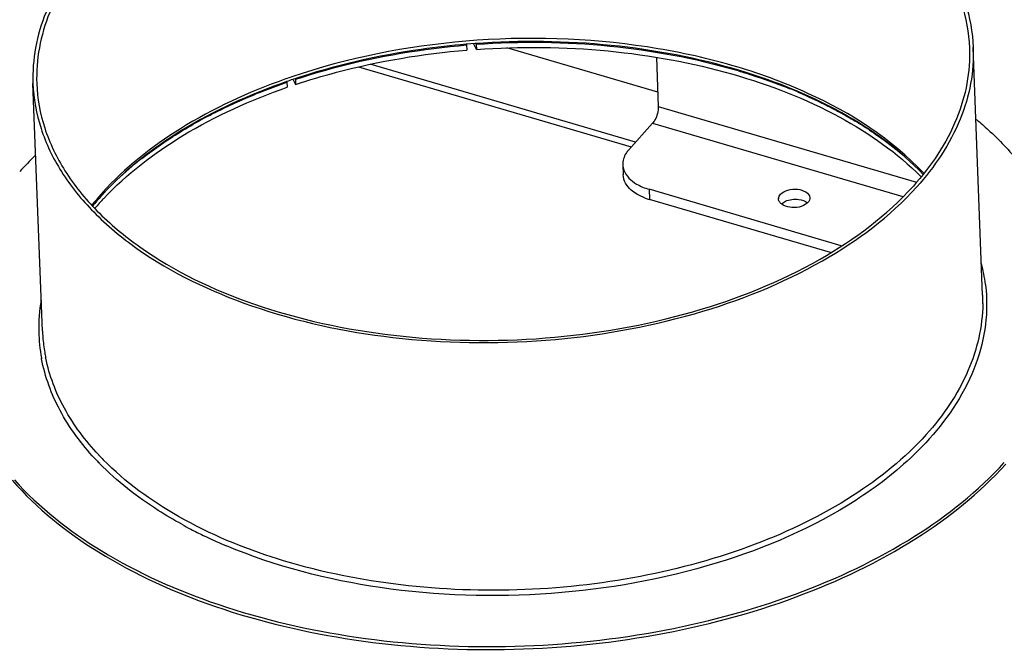
# Model space of a CAD drawing. Units: millimetres. Extents: x 0 to 4200, y 0 to 2970.
# Drawn here: x 2877 to 3034, y 1247 to 1347 of the extents above; entities that cross this region are included whole.
import ezdxf

# ---------------------------------------------------------------- set-up
doc = ezdxf.new("R2010")
doc.units = ezdxf.units.MM
doc.header["$LTSCALE"] = 231
for name, color, linetype in [('AANSLUITRING-150TEKEN', 7, 'CONTINUOUS'), ('INCA153-08512040TEKEN', 7, 'CONTINUOUS'), ('INCA168-00000000TEKEN', 7, 'CONTINUOUS'), ('PRISMAMANTEL-07012040TEKEN', 7, 'CONTINUOUS')]:
    doc.layers.add(name, color=color, linetype=linetype)

msp = doc.modelspace()

# ---------------------------------------------------------------- linework, layer by layer
at = {"layer": 'AANSLUITRING-150TEKEN', "color": 5, "linetype": 'Continuous'}
for p, q in [((2948.67, 1343.48), (2948.63, 1343.47)), ((2948.68, 1343.44), (2948.64, 1343.44)), ((3030.95, 1303.48), (3029.44, 1342.94)), ((2919.86, 1337.95), (2919.71, 1337.9)), ((2919.86, 1337.95), (2919.71, 1337.9)), ((2881.06, 1297.76), (2879.55, 1337.21)), ((3031.4, 1305.18), (3031.41, 1305.08)), ((2880.92, 1293.37), (2880.9, 1293.47)), ((2880.97, 1293.37), (2880.96, 1293.47)), ((2881.58, 1293.49), (2881.56, 1293.59)), ((2881.63, 1293.49), (2881.61, 1293.6)), ((2890.15, 1276.71), (2890.09, 1276.78)), ((2890.19, 1276.73), (2890.13, 1276.79))]:
    msp.add_line(p, q, dxfattribs=at)
msp.add_lwpolyline([(3031.39, 1305.18), (3031.4, 1305.11), (3031.41, 1305.08)], dxfattribs=at)
for centre, radius, start, end in [((2953.48, 1242.49), 101.21, 108.8411, 109.3991), ((2953.6, 1241.08), 102.14, 108.6245, 109.2209), ((2920.08, 1284.81), 57.37, 134.4403, 138.0165), ((2922.87, 1290.75), 43.42, 138.6627, 141.3904), ((2922.79, 1290.21), 43.52, 138.0297, 140.8323), ((2924.18, 1289.61), 45.16, 138.0444, 138.6763), ((2924.14, 1289.02), 45.32, 137.4884, 138.0444), ((3004.85, 1301.94), 26.74, 6.9558, 14.34), ((3005.05, 1302.5), 25.92, 0.0433, 2.1869), ((2907.03, 1298.24), 26.57, 170.3418, 181.09), ((3005.02, 1302.5), 25.95, 359.2498, 0.0433), ((2906.78, 1298.26), 26.32, 181.1626, 190.4989), ((2906.97, 1298.75), 25.93, 182.1875, 184.332), ((2907.16, 1298.77), 26.12, 184.3403, 189.6784), ((2907.5, 1298.82), 26.46, 189.6743, 191.409), ((2921.57, 1307.65), 43.26, 223.1642, 224.5755), ((2920.74, 1306.67), 42.81, 222.9773, 223.2058), ((2921.04, 1306.95), 43.23, 223.2063, 223.791), ((2921.43, 1307.33), 43.77, 223.7908, 224.2651), ((2937.58, 1329.54), 71.34, 241.2439, 242.5862), ((2939.04, 1332.36), 74.52, 242.5887, 244.2606), ((2941.14, 1336.76), 79.39, 244.2711, 246.9436), ((2942.48, 1339.84), 82.75, 246.9269, 247.2084)]:
    msp.add_arc(centre, radius, start, end, dxfattribs=at)
for points, knots in [([(2888.56, 1359.41), (2892.81, 1364.14), (2904.05, 1372.48), (2924.41, 1380.54), (2947.73, 1384.59), (2971.73, 1384.21), (2994.01, 1379.44), (3010.06, 1371.83), (3019.78, 1363.79), (3025.06, 1357.32), (3028.45, 1350.31), (3029.35, 1345.36), (3029.44, 1342.94)], [0, 0, 0, 0, 0.115306, 0.249056, 0.394613, 0.542332, 0.682076, 0.805607, 0.860141, 0.909967, 0.956039, 1, 1, 1, 1]), ([(2889.09, 1359.26), (2893.3, 1363.94), (2904.46, 1372.22), (2924.65, 1380.22), (2947.79, 1384.24), (2971.59, 1383.85), (2993.69, 1379.12), (3009.61, 1371.57), (3019.26, 1363.6), (3024.49, 1357.18), (3027.86, 1350.23), (3028.75, 1345.32), (3028.84, 1342.92)], [0, 0, 0, 0, 0.115306, 0.249056, 0.394613, 0.542332, 0.682076, 0.805607, 0.860141, 0.909967, 0.956039, 1, 1, 1, 1]), ([(2888.56, 1359.41), (2885.7, 1356.23), (2882.11, 1350.9), (2879.77, 1343.03), (2879.48, 1339.12), (2879.55, 1337.21)], [0, 0, 0, 0, 0.524761, 0.765969, 1, 1, 1, 1]), ([(2889.09, 1359.26), (2886.25, 1356.1), (2882.69, 1350.81), (2880.37, 1343.01), (2880.08, 1339.13), (2880.15, 1337.24)], [0, 0, 0, 0, 0.524761, 0.765969, 1, 1, 1, 1]), ([(3021.55, 1322.93), (3016.45, 1328.39), (3006.18, 1334.93), (2990.77, 1340.48), (2972.56, 1344.37), (2948.68, 1345.05), (2929.73, 1341.33), (2920.79, 1338.27)], [0, 0, 0, 0, 0.210641, 0.332182, 0.461895, 0.733639, 1, 1, 1, 1]), ([(3021.48, 1322.74), (3017.74, 1326.67), (3008.04, 1333.64), (2990.51, 1340.47), (2970.19, 1344.05), (2955.9, 1344.08), (2948.67, 1343.48)], [0, 0, 0, 0, 0.209193, 0.452136, 0.720295, 1, 1, 1, 1]), ([(2948.63, 1343.47), (2946.23, 1343.27), (2936.87, 1342.22), (2927.62, 1340.11), (2920.98, 1337.87)], [0, 0, 0, 0, 0.256053, 1, 1, 1, 1]), ([(3028.84, 1342.92), (3028.92, 1341.02), (3028.63, 1337.15), (3026.31, 1329.34), (3022.74, 1324.05), (3019.9, 1320.89)], [0, 0, 0, 0, 0.234031, 0.475239, 1, 1, 1, 1]), ([(3029.44, 1342.94), (3029.52, 1341.03), (3029.23, 1337.12), (3026.88, 1329.25), (3023.29, 1323.93), (3020.43, 1320.74)], [0, 0, 0, 0, 0.234031, 0.475239, 1, 1, 1, 1]), ([(2919.71, 1337.9), (2913.92, 1335.85), (2903.38, 1331.03), (2894.19, 1323.8), (2890.6, 1319.8)], [0, 0, 0, 0, 0.533546, 1, 1, 1, 1]), ([(2919.97, 1337.53), (2914.16, 1335.5), (2903.6, 1330.73), (2894.35, 1323.59), (2890.73, 1319.64)], [0, 0, 0, 0, 0.534533, 1, 1, 1, 1]), ([(2879.55, 1337.21), (2879.64, 1334.8), (2880.55, 1329.84), (2883.94, 1322.84), (2889.22, 1316.37), (2898.94, 1308.32), (2914.99, 1300.72), (2937.27, 1295.95), (2961.26, 1295.56), (2984.59, 1299.61), (3004.94, 1307.68), (3016.19, 1316.02), (3020.43, 1320.74)], [0, 0, 0, 0, 0.043961, 0.090033, 0.139859, 0.194393, 0.317924, 0.457668, 0.605387, 0.750944, 0.884694, 1, 1, 1, 1]), ([(2880.15, 1337.24), (2880.24, 1334.84), (2881.14, 1329.92), (2884.5, 1322.98), (2889.74, 1316.56), (2899.38, 1308.58), (2915.3, 1301.03), (2937.4, 1296.3), (2961.21, 1295.92), (2984.35, 1299.94), (3004.54, 1307.94), (3015.69, 1316.21), (3019.9, 1320.89)], [0, 0, 0, 0, 0.043961, 0.090033, 0.139859, 0.194393, 0.317924, 0.457668, 0.605387, 0.750944, 0.884694, 1, 1, 1, 1]), ([(3029.96, 1331.5), (3030.6, 1330.97), (3033.02, 1328.84), (3035.25, 1326.51), (3036.77, 1324.67)], [0, 0, 0, 0, 0.258183, 1, 1, 1, 1]), ([(3031.41, 1305.08), (3031.65, 1303), (3031.64, 1298.72), (3029.48, 1290.01), (3025.61, 1284.12), (3022.48, 1280.65)], [0, 0, 0, 0, 0.234717, 0.475253, 1, 1, 1, 1]), ([(3030.97, 1302.16), (3030.92, 1298.5), (3029.11, 1290.77), (3024.65, 1284.3), (3021.94, 1281.29)], [0, 0, 0, 0, 0.474247, 1, 1, 1, 1]), ([(2890.02, 1278.05), (2887.91, 1280.3), (2884.3, 1285.08), (2882.15, 1290.71), (2881.58, 1293.49)], [0, 0, 0, 0, 0.520469, 1, 1, 1, 1]), ([(2889.41, 1277.48), (2887.26, 1279.79), (2883.59, 1284.71), (2881.46, 1290.51), (2880.92, 1293.37)], [0, 0, 0, 0, 0.520545, 1, 1, 1, 1]), ([(3021.94, 1281.29), (3018.54, 1277.51), (3009.94, 1270.61), (2994.37, 1263.11), (2976.23, 1258.14), (2956.74, 1256.04), (2937.2, 1256.94), (2918.92, 1260.79), (2903.1, 1267.33), (2894.27, 1273.71), (2890.75, 1277.28)], [0, 0, 0, 0, 0.107243, 0.229227, 0.362623, 0.502033, 0.641127, 0.773621, 0.894267, 1, 1, 1, 1]), ([(3022.48, 1280.65), (3021.68, 1279.75), (3018.12, 1276.09), (3014.04, 1272.97), (3010.78, 1270.87)], [0, 0, 0, 0, 0.236992, 1, 1, 1, 1]), ([(2876.24, 1274.01), (2880.16, 1269.52), (2890.37, 1261.42), (2909.1, 1253.01), (2931.08, 1247.89), (2954.8, 1246.43), (2978.6, 1248.7), (3000.83, 1254.56), (3019.94, 1263.59), (3030.49, 1271.99), (3034.63, 1276.6)], [0, 0, 0, 0, 0.103656, 0.222824, 0.354753, 0.494142, 0.634455, 0.769011, 0.892058, 1, 1, 1, 1]), ([(2876.59, 1274.08), (2880.56, 1269.65), (2890.8, 1261.65), (2909.5, 1253.37), (2931.38, 1248.34), (2954.96, 1246.92), (2978.61, 1249.2), (3000.71, 1255.01), (3019.72, 1263.97), (3030.24, 1272.28), (3034.4, 1276.85)], [0, 0, 0, 0, 0.103982, 0.223329, 0.355249, 0.494486, 0.63459, 0.768976, 0.891969, 1, 1, 1, 1]), ([(2903.26, 1267), (2901.99, 1267.69), (2897.3, 1270.46), (2892.95, 1273.85), (2890.15, 1276.71)], [0, 0, 0, 0, 0.264857, 1, 1, 1, 1]), ([(3010.78, 1270.87), (3003.96, 1266.48), (2988.04, 1259.63), (2962.1, 1255.04), (2935.43, 1255.87), (2918.22, 1260.28), (2910.42, 1263.55)], [0, 0, 0, 0, 0.234251, 0.493197, 0.755804, 1, 1, 1, 1])]:
    msp.add_open_spline(points, degree=3, knots=knots, dxfattribs=at)
at = {"layer": 'INCA153-08512040TEKEN', "color": 5, "linetype": 'Continuous'}
for p, q in [((2931.44, 1339.86), (2974.93, 1327.11)), ((2975.62, 1327.87), (2933.33, 1340.28))]:
    msp.add_line(p, q, dxfattribs=at)
at = {"layer": 'INCA168-00000000TEKEN', "color": 5, "linetype": 'Continuous'}
for p, q in [((2978.93, 1341.39), (2979.22, 1333.57)), ((2979.22, 1333.57), (3020.38, 1321.5)), ((2978.33, 1330.9), (2974.53, 1326.66)), ((2978.33, 1330.9), (3018.2, 1319.21)), ((2973.57, 1324.3), (2973.63, 1322.68)), ((2977.76, 1320.37), (2977.82, 1318.75)), ((3008.41, 1311.38), (2977.76, 1320.37)), ((3006.71, 1310.28), (2977.82, 1318.75))]:
    msp.add_line(p, q, dxfattribs=at)
for centre, radius, start, end in [((2980.59, 1328.23), 9.87, 249.5127, 253.6855), ((2999.26, 1318.87), 0.855, 175.333, 182.3284)]:
    msp.add_arc(centre, radius, start, end, dxfattribs=at)
for points, knots in [([(2979.22, 1333.57), (2979.25, 1332.83), (2978.99, 1331.86), (2978.48, 1331.05), (2978.33, 1330.9)], [0, 0, 0, 0, 0.775916, 1, 1, 1, 1]), ([(2974.53, 1326.66), (2974.37, 1326.49), (2973.84, 1325.81), (2973.54, 1324.92), (2973.57, 1324.3)], [0, 0, 0, 0, 0.273961, 1, 1, 1, 1]), ([(2973.57, 1324.3), (2973.58, 1324.01), (2973.84, 1322.71), (2974.91, 1321.73), (2975.77, 1321.21)], [0, 0, 0, 0, 0.224633, 1, 1, 1, 1]), ([(2975.83, 1319.6), (2975.51, 1319.79), (2974.45, 1320.51), (2973.66, 1321.77), (2973.63, 1322.68)], [0, 0, 0, 0, 0.290784, 1, 1, 1, 1]), ([(2998.71, 1319.57), (2999.01, 1319.91), (2999.98, 1320.35), (3001.63, 1320.55), (3003.37, 1319.81), (3003.4, 1319.03)], [0, 0, 0, 0, 0.25611, 0.558961, 1, 1, 1, 1]), ([(2998.86, 1318.03), (2998.81, 1318.07), (2998.72, 1318.16), (2998.64, 1318.25), (2998.6, 1318.3)], [0, 0, 0, 0, 0.514587, 1, 1, 1, 1]), ([(3002.99, 1318.17), (3002.89, 1318.08), (3002.41, 1317.73), (3001.81, 1317.55), (3001.34, 1317.49)], [0, 0, 0, 0, 0.221947, 1, 1, 1, 1]), ([(3003.1, 1318.28), (3003.08, 1318.27), (3003.05, 1318.23), (3003.01, 1318.19), (3002.99, 1318.17)], [0, 0, 0, 0, 0.493339, 1, 1, 1, 1])]:
    msp.add_open_spline(points, degree=3, knots=knots, dxfattribs=at)
for points in [[(2975.77, 1321.21), (2976.39, 1320.85), (2977.07, 1320.57), (2977.76, 1320.37)], [(2977.14, 1318.98), (2976.69, 1319.15), (2976.25, 1319.35), (2975.83, 1319.6)], [(2998.6, 1318.3), (2998.49, 1318.45), (2998.41, 1318.64), (2998.4, 1318.83)], [(2998.41, 1318.94), (2998.43, 1319.17), (2998.55, 1319.4), (2998.71, 1319.57)], [(2999.5, 1318.47), (2999.82, 1318.61), (3000.17, 1318.7), (3000.52, 1318.75)], [(3000.52, 1318.75), (3000.89, 1318.8), (3001.27, 1318.8), (3001.63, 1318.75)], [(3001.63, 1318.75), (3002.12, 1318.68), (3002.63, 1318.52), (3003.01, 1318.21)], [(3003.4, 1319.03), (3003.41, 1318.76), (3003.28, 1318.48), (3003.1, 1318.28)], [(3000.23, 1317.5), (2999.75, 1317.56), (2999.24, 1317.72), (2998.86, 1318.03)], [(2998.88, 1318.07), (2999.06, 1318.23), (2999.28, 1318.37), (2999.5, 1318.47)], [(3001.34, 1317.49), (3000.98, 1317.45), (3000.6, 1317.45), (3000.23, 1317.5)]]:
    msp.add_open_spline(points, degree=3, dxfattribs=at)
at = {"layer": 'PRISMAMANTEL-07012040TEKEN', "color": 5, "linetype": 'Continuous'}
for p, q in [((2948.64, 1343.44), (2948.68, 1343.36)), ((2948.68, 1343.36), (2948.71, 1342.55)), ((2950.24, 1342.66), (2949.81, 1343.5)), ((2950.21, 1343.47), (2950.18, 1343.52)), ((2950.21, 1343.47), (2950.24, 1342.66)), ((2979.14, 1335.86), (2955.1, 1342.91)), ((2920.01, 1337.48), (2920.03, 1337.43)), ((2920.03, 1337.43), (2920.06, 1336.62)), ((2921.04, 1337.8), (2921.41, 1337.08)), ((2921.37, 1337.9), (2921.38, 1337.89)), ((2921.38, 1337.89), (2921.41, 1337.08))]:
    msp.add_line(p, q, dxfattribs=at)
for centre, radius, start, end in [((2964.14, 1245.32), 97.97, 73.4573, 73.7529), ((2969.11, 1259.41), 83.02, 66.6923, 68.2215), ((2950.89, 1247.95), 94.65, 111.9413, 112.2835), ((2944.22, 1262.05), 79.04, 117.6188, 119.6587), ((2978.33, 1277.38), 62.8, 56.5929, 59.0292), ((2932.95, 1279.05), 58.62, 127.9738, 129.9674), ((2924.26, 1287.51), 45.88, 136.8008, 139.3991)]:
    msp.add_arc(centre, radius, start, end, dxfattribs=at)
for points, knots in [([(2950.21, 1343.47), (2957.29, 1343.98), (2971.26, 1343.81), (2985.02, 1341.28), (2991.55, 1339.38)], [0, 0, 0, 0, 0.510745, 1, 1, 1, 1]), ([(2921.38, 1337.89), (2923.53, 1338.6), (2932.44, 1341.24), (2941.67, 1342.77), (2948.68, 1343.36)], [0, 0, 0, 0, 0.243266, 1, 1, 1, 1]), ([(2921.41, 1337.08), (2923.56, 1337.79), (2932.47, 1340.43), (2941.7, 1341.97), (2948.71, 1342.55)], [0, 0, 0, 0, 0.243266, 1, 1, 1, 1]), ([(2950.24, 1342.66), (2957.23, 1343.16), (2971.04, 1343.01), (2990.69, 1339.46), (3007.78, 1332.86), (3017.34, 1326.18), (3021.11, 1322.39)], [0, 0, 0, 0, 0.278132, 0.544882, 0.788, 1, 1, 1, 1]), ([(2992.04, 1339.24), (2992.71, 1339.03), (2995.37, 1338.21), (2997.99, 1337.28), (2999.92, 1336.51)], [0, 0, 0, 0, 0.254369, 1, 1, 1, 1]), ([(2915.53, 1335.75), (2915.9, 1335.89), (2917.39, 1336.48), (2918.89, 1337.04), (2920.03, 1337.43)], [0, 0, 0, 0, 0.24783, 1, 1, 1, 1]), ([(2890.82, 1318.92), (2894.49, 1322.83), (2903.75, 1329.89), (2914.29, 1334.62), (2920.06, 1336.62)], [0, 0, 0, 0, 0.467474, 1, 1, 1, 1]), ([(2907.58, 1332.09), (2908.17, 1332.4), (2910.61, 1333.63), (2913.1, 1334.75), (2915, 1335.53)], [0, 0, 0, 0, 0.24539, 1, 1, 1, 1]), ([(3001.96, 1335.66), (3002.41, 1335.47), (3004.15, 1334.7), (3005.87, 1333.86), (3007.13, 1333.2)], [0, 0, 0, 0, 0.253879, 1, 1, 1, 1]), ([(3007.13, 1333.2), (3007.43, 1333.04), (3008.62, 1332.41), (3009.79, 1331.75), (3010.65, 1331.23)], [0, 0, 0, 0, 0.253086, 1, 1, 1, 1]), ([(2900.79, 1328.07), (2901.13, 1328.31), (2902.55, 1329.23), (2904, 1330.11), (2905.11, 1330.74)], [0, 0, 0, 0, 0.246349, 1, 1, 1, 1]), ([(3012.91, 1329.81), (3013.36, 1329.51), (3015.12, 1328.32), (3016.81, 1327.03), (3018.02, 1326.01)], [0, 0, 0, 0, 0.255772, 1, 1, 1, 1]), ([(2896.88, 1325.26), (2897.19, 1325.5), (2898.47, 1326.48), (2899.78, 1327.4), (2900.79, 1328.07)], [0, 0, 0, 0, 0.246134, 1, 1, 1, 1]), ([(2890.41, 1319.32), (2890.78, 1319.73), (2892.33, 1321.36), (2893.99, 1322.88), (2895.3, 1323.98)], [0, 0, 0, 0, 0.243784, 1, 1, 1, 1])]:
    msp.add_open_spline(points, degree=3, knots=knots, dxfattribs=at)

doc.saveas('drawing.dxf')
